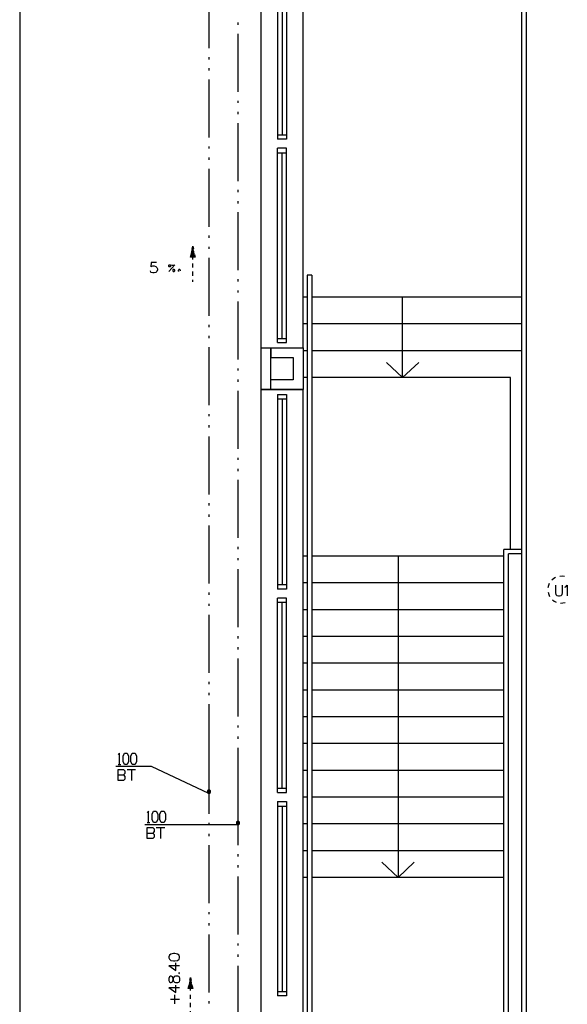
# Model space of a CAD drawing. Extents: x 0 to 116210, y 0 to 81102.
# Drawn here: x 0 to 12261, y 40121 to 62188 of the extents above; entities that cross this region are included whole.
import ezdxf

# ---------------------------------------------------------------- set-up
doc = ezdxf.new("R2010")
doc.units = 0
doc.header["$MEASUREMENT"] = 0
doc.layers.get('0').update_dxf_attribs({"linetype": 'CONTINUOUS'})
for name, color, linetype in [('A100-STANDARD-PLAN', 7, 'CONTINUOUS'), ('A222-A222', 7, 'CONTINUOUS'), ('A2311-A2311', 7, 'CONTINUOUS'), ('A2334-A2334', 7, 'CONTINUOUS'), ('A2411-A2411', 7, 'CONTINUOUS'), ('A281-A281', 7, 'CONTINUOUS'), ('H3-TEKSTING_SANITæR', 7, 'CONTINUOUS'), ('H311-LEDNING-GRUNN', 7, 'CONTINUOUS')]:
    doc.layers.add(name, color=color, linetype=linetype)

# ---------------------------------------------------------------- blocks, each defined once
blk = doc.blocks.new('0-1-1')
at = {"layer": 'A222-A222', "color": 8, "linetype": 'CONTINUOUS'}
for p, q in [((-81583, -18260), (-80643, -18260)), ((-81583, -19200), (-81583, -18260)), ((-80643, -18260), (-80643, -19200)), ((-81365, -18477), (-80861, -18477)), ((-81365, -18982), (-81365, -18477)), ((-80861, -18477), (-80861, -18982)), ((-80861, -18982), (-81365, -18982)), ((-80643, -19200), (-81583, -19200))]:
    blk.add_line(p, q, dxfattribs=at)
at = {"layer": 'A2311-A2311', "color": 8, "linetype": 'CONTINUOUS'}
for p, q in [((-81583, -18260), (-81583, 0)), ((-80643, -18260), (-80643, 0)), ((-81583, -18260), (-80643, -18260)), ((-81583, -19200), (-81583, -18260)), ((-81583, -18260), (-81365, -18260)), ((-81365, -19200), (-81365, -18260)), ((-81583, -37460), (-81583, -19200)), ((-81583, -19200), (-80643, -19200)), ((-81583, -19200), (-81365, -19200)), ((-80643, -37460), (-80643, -19200))]:
    blk.add_line(p, q, dxfattribs=at)
at = {"layer": 'A2334-A2334', "color": 8, "linetype": 'CONTINUOUS'}
for p, q in [((-81217, -9334), (-81217, -13493)), ((-81113, -9334), (-81113, -13493)), ((-81017, -9334), (-81017, -13493)), ((-81217, -13493), (-81217, -13588)), ((-81217, -13493), (-81017, -13493)), ((-81017, -13588), (-81217, -13588)), ((-81017, -13493), (-81017, -13588)), ((-81217, -13893), (-81217, -13789)), ((-81017, -13789), (-81217, -13789)), ((-81217, -18051), (-81217, -13893)), ((-81217, -13893), (-81017, -13893)), ((-81113, -18051), (-81113, -13893)), ((-81017, -13893), (-81017, -13789)), ((-81017, -18051), (-81017, -13893)), ((-81217, -18147), (-81217, -18051)), ((-81217, -18051), (-81017, -18051)), ((-81017, -18147), (-81017, -18051)), ((-81217, -18147), (-81017, -18147)), ((-81217, -19313), (-81217, -19408)), ((-81217, -19313), (-81017, -19313)), ((-81217, -19408), (-81217, -23567)), ((-81217, -19408), (-81017, -19408)), ((-81113, -19408), (-81113, -23567)), ((-81017, -19313), (-81017, -19408)), ((-81017, -19408), (-81017, -23567)), ((-81217, -23567), (-81217, -23671)), ((-81217, -23567), (-81017, -23567)), ((-81017, -23567), (-81017, -23671)), ((-81017, -23671), (-81217, -23671)), ((-81217, -23967), (-81217, -23871)), ((-81017, -23871), (-81217, -23871)), ((-81217, -28134), (-81217, -23967)), ((-81217, -23967), (-81017, -23967)), ((-81113, -28134), (-81113, -23967)), ((-81017, -23967), (-81017, -23871)), ((-81017, -28134), (-81017, -23967)), ((-81217, -28229), (-81217, -28134)), ((-81217, -28134), (-81017, -28134)), ((-81217, -28229), (-81017, -28229)), ((-81017, -28229), (-81017, -28134)), ((-81217, -28430), (-81217, -28534)), ((-81217, -28430), (-81017, -28430)), ((-81017, -28430), (-81017, -28534)), ((-81217, -28534), (-81217, -32692)), ((-81217, -28534), (-81017, -28534)), ((-81113, -28534), (-81113, -32692)), ((-81017, -28534), (-81017, -32692)), ((-81217, -32692), (-81217, -32788)), ((-81217, -32692), (-81017, -32692)), ((-81017, -32788), (-81217, -32788)), ((-81017, -32692), (-81017, -32788))]:
    blk.add_line(p, q, dxfattribs=at)
at = {"layer": 'A2411-A2411', "color": 8, "linetype": 'CONTINUOUS'}
for p, q in [((-81365, -18260), (-81365, -18477)), ((-81365, -18260), (-80643, -18260)), ((-80643, -18260), (-80643, -19200)), ((-81365, -18477), (-80861, -18477)), ((-80861, -18477), (-80861, -18982)), ((-80861, -18982), (-81365, -18982)), ((-81365, -19200), (-81365, -18982)), ((-80643, -19200), (-81365, -19200))]:
    blk.add_line(p, q, dxfattribs=at)
at = {"layer": 'A281-A281', "color": 8, "linetype": 'CONTINUOUS'}
for p, q in [((-75745, -37729), (-75745, 0)), ((-75641, -37834), (-75641, 0)), ((-80548, -16633), (-80548, -37834)), ((-80443, -16633), (-80548, -16633)), ((-80443, -16633), (-80443, -37834)), ((-80548, -17129), (-80643, -17129)), ((-75745, -17129), (-80443, -17129)), ((-78416, -18930), (-78416, -17129)), ((-80548, -17729), (-80643, -17729)), ((-75745, -17729), (-80443, -17729)), ((-80548, -18330), (-80643, -18330)), ((-75745, -18330), (-80443, -18330)), ((-78416, -18930), (-78773, -18591)), ((-78416, -18930), (-78051, -18591)), ((-80548, -18930), (-80643, -18930)), ((-75998, -18930), (-80443, -18930)), ((-75998, -22784), (-75998, -18930)), ((-80548, -22932), (-80643, -22932)), ((-76146, -22932), (-80443, -22932)), ((-78512, -22932), (-78512, -30135)), ((-76146, -37834), (-76146, -22784)), ((-75745, -22784), (-76146, -22784)), ((-76041, -37729), (-76041, -22879)), ((-75745, -22879), (-76041, -22879)), ((-80548, -23532), (-80643, -23532)), ((-76146, -23532), (-80443, -23532)), ((-80548, -24132), (-80643, -24132)), ((-76146, -24132), (-80443, -24132)), ((-80548, -24732), (-80643, -24732)), ((-76146, -24732), (-80443, -24732)), ((-80548, -25333), (-80643, -25333)), ((-76146, -25333), (-80443, -25333)), ((-80548, -25933), (-80643, -25933)), ((-76146, -25933), (-80443, -25933)), ((-80548, -26533), (-80643, -26533)), ((-76146, -26533), (-80443, -26533)), ((-80548, -27133), (-80643, -27133)), ((-76146, -27133), (-80443, -27133)), ((-80548, -27734), (-80643, -27734)), ((-76146, -27734), (-80443, -27734)), ((-80548, -28334), (-80643, -28334)), ((-76146, -28334), (-80443, -28334)), ((-80548, -28934), (-80643, -28934)), ((-76146, -28934), (-80443, -28934)), ((-80548, -29534), (-80643, -29534)), ((-76146, -29534), (-80443, -29534)), ((-78512, -30135), (-78877, -29787)), ((-78512, -30135), (-78155, -29787)), ((-80548, -30135), (-80643, -30135)), ((-76146, -30135), (-80443, -30135))]:
    blk.add_line(p, q, dxfattribs=at)
blk = doc.blocks.new('0-2-729')
at = {"color": 5, "linetype": 'CONTINUOUS'}
for p, q in [((0, -9200), (0, -10000)), ((0, -10000), (0, -10500)), ((0, -10700), (0, -10750)), ((0, -10950), (0, -11000)), ((0, -11200), (0, -12000)), ((0, -12000), (0, -12500)), ((0, -12700), (0, -12750)), ((0, -12950), (0, -13000)), ((0, -13200), (0, -14000)), ((0, -14000), (0, -14500)), ((0, -14700), (0, -14750)), ((0, -14950), (0, -15000)), ((0, -15200), (0, -16000)), ((0, -16000), (0, -16500)), ((0, -16700), (0, -16750)), ((0, -16950), (0, -17000)), ((0, -17200), (0, -18000)), ((0, -18000), (0, -18500)), ((0, -18700), (0, -18750)), ((0, -18950), (0, -19000)), ((0, -19200), (0, -20000)), ((0, -20000), (0, -20500)), ((0, -20700), (0, -20750)), ((0, -20950), (0, -21000)), ((0, -21200), (0, -22000)), ((0, -22000), (0, -22500)), ((0, -22700), (0, -22750)), ((0, -22950), (0, -23000)), ((0, -23200), (0, -24000)), ((0, -24000), (0, -24500)), ((0, -24700), (0, -24750)), ((0, -24950), (0, -25000)), ((0, -25200), (0, -26000)), ((0, -26000), (0, -27161))]:
    blk.add_line(p, q, dxfattribs=at)
blk = doc.blocks.new('0-2-730')
at = {"color": 1, "linetype": 'CONTINUOUS'}
for p, q in [((-2005, 900), (-2036, 868)), ((-2005, 650), (-2005, 900)), ((-1924, 837), (-1892, 900)), ((-1892, 900), (-1830, 900)), ((-1830, 900), (-1799, 837)), ((-1749, 837), (-1717, 900)), ((-1717, 900), (-1655, 900)), ((-1655, 900), (-1624, 837)), ((-1924, 712), (-1924, 837)), ((-1892, 650), (-1924, 712)), ((-1799, 712), (-1830, 650)), ((-1799, 837), (-1799, 712)), ((-1749, 712), (-1749, 837)), ((-1717, 650), (-1749, 712)), ((-1624, 712), (-1655, 650)), ((-1624, 837), (-1624, 712)), ((-1286, 600), (-2086, 600)), ((-2036, 650), (-1974, 650)), ((-2036, 287), (-2036, 537)), ((-2036, 537), (-1911, 537)), ((-1911, 537), (-1880, 506)), ((-1880, 443), (-1911, 412)), ((-1830, 650), (-1892, 650)), ((-1880, 506), (-1880, 443)), ((-1830, 537), (-1642, 537)), ((-1736, 537), (-1736, 287)), ((-1655, 650), (-1717, 650)), ((0, 0), (-1286, 600)), ((-2036, 412), (-1911, 412)), ((-1911, 287), (-2036, 287)), ((-1911, 412), (-1880, 381)), ((-1880, 318), (-1911, 287)), ((-1880, 381), (-1880, 318)), ((0, 80), (-35, 60)), ((-35, 60), (-35, 20)), ((-35, 20), (0, 0)), ((35, 60), (0, 80)), ((0, 0), (35, 20)), ((35, 20), (35, 60))]:
    blk.add_line(p, q, dxfattribs=at)
blk = doc.blocks.new('0-2-731')
at = {"color": 5, "linetype": 'CONTINUOUS'}
for p, q in [((0, 0), (0, -500)), ((0, -700), (0, -750)), ((0, -950), (0, -1000)), ((0, -1200), (0, -2000)), ((0, -2000), (0, -2500)), ((0, -2700), (0, -2750)), ((0, -2950), (0, -3000)), ((0, -3200), (0, -4000)), ((0, -4000), (0, -4500)), ((0, -4700), (0, -4750)), ((0, -4950), (0, -5000)), ((0, -5200), (0, -6000)), ((0, -6000), (0, -6865))]:
    blk.add_line(p, q, dxfattribs=at)
blk = doc.blocks.new('0-2-740')
at = {"color": 5, "linetype": 'CONTINUOUS'}
for p, q in [((0, -6950), (0, -7000)), ((0, -7200), (0, -8000)), ((0, -8000), (0, -8500)), ((0, -8700), (0, -8750)), ((0, -8950), (0, -9000)), ((0, -9200), (0, -10000)), ((0, -10000), (0, -10500)), ((0, -10700), (0, -10750)), ((0, -10950), (0, -11000)), ((0, -11200), (0, -12000)), ((0, -12000), (0, -12500)), ((0, -12700), (0, -12750)), ((0, -12950), (0, -13000)), ((0, -13200), (0, -14000)), ((0, -14000), (0, -14500)), ((0, -14700), (0, -14750)), ((0, -14950), (0, -15000)), ((0, -15200), (0, -16000)), ((0, -16000), (0, -16500)), ((0, -16700), (0, -16750)), ((0, -16950), (0, -17000)), ((0, -17200), (0, -18000)), ((0, -18000), (0, -18500)), ((0, -18700), (0, -18750)), ((0, -18950), (0, -19000)), ((0, -19200), (0, -20000)), ((0, -20000), (0, -20500)), ((0, -20700), (0, -20750)), ((0, -20950), (0, -21000)), ((0, -21200), (0, -22000)), ((0, -22000), (0, -22500)), ((0, -22700), (0, -22750)), ((0, -22950), (0, -23000)), ((0, -23200), (0, -24000)), ((0, -24000), (0, -24887))]:
    blk.add_line(p, q, dxfattribs=at)
blk = doc.blocks.new('0-2-741')
at = {"color": 1, "linetype": 'CONTINUOUS'}
for p, q in [((-2004, 300), (-2035, 269)), ((-2004, 50), (-2004, 300)), ((-1923, 238), (-1891, 300)), ((-1923, 113), (-1923, 238)), ((-1891, 300), (-1829, 300)), ((-1829, 300), (-1798, 238)), ((-1798, 238), (-1798, 113)), ((-1748, 238), (-1716, 300)), ((-1748, 113), (-1748, 238)), ((-1716, 300), (-1654, 300)), ((-1654, 300), (-1623, 238)), ((-1623, 238), (-1623, 113)), ((-1285, 0), (-2085, 0)), ((-2035, 50), (-1973, 50)), ((-1891, 50), (-1923, 113)), ((-1829, 50), (-1891, 50)), ((-1798, 113), (-1829, 50)), ((-1716, 50), (-1748, 113)), ((-1654, 50), (-1716, 50)), ((-1623, 113), (-1654, 50)), ((0, 0), (-1285, 0)), ((0, 80), (-35, 60)), ((-35, 60), (-35, 20)), ((-35, 20), (0, 0)), ((35, 60), (0, 80)), ((0, 0), (35, 20)), ((35, 20), (35, 60)), ((-2035, -312), (-2035, -62)), ((-2035, -62), (-1910, -62)), ((-2035, -188), (-1910, -188)), ((-1910, -62), (-1879, -94)), ((-1879, -156), (-1910, -188)), ((-1910, -188), (-1879, -219)), ((-1879, -94), (-1879, -156)), ((-1879, -219), (-1879, -281)), ((-1829, -62), (-1641, -62)), ((-1735, -62), (-1735, -312)), ((-1910, -312), (-2035, -312)), ((-1879, -281), (-1910, -312))]:
    blk.add_line(p, q, dxfattribs=at)
blk = doc.blocks.new('0-2-742')
at = {"color": 5, "linetype": 'CONTINUOUS'}
for p, q in [((0, 0), (0, -500)), ((0, -700), (0, -750)), ((0, -950), (0, -1000)), ((0, -1200), (0, -2000)), ((0, -2000), (0, -2500)), ((0, -2700), (0, -2750)), ((0, -2950), (0, -3000)), ((0, -3200), (0, -4000)), ((0, -4000), (0, -4500)), ((0, -4700), (0, -4750)), ((0, -4950), (0, -5000)), ((0, -5200), (0, -6000)), ((0, -6000), (0, -6212))]:
    blk.add_line(p, q, dxfattribs=at)
blk = doc.blocks.new('0-2-854')
at = {"color": 1, "linetype": 'CONTINUOUS'}
for p, q in [((-42, 550), (4, 779)), ((-31, 550), (9, 754)), ((-21, 550), (14, 728)), ((-13, 738), (0, 800)), ((-11, 550), (20, 703)), ((-1, 550), (25, 677)), ((0, 800), (12, 738)), ((-50, 550), (-38, 613)), ((0, 550), (-50, 550)), ((0, 504), (0, 550)), ((50, 550), (0, 550)), ((9, 550), (30, 652)), ((20, 550), (35, 626)), ((30, 550), (40, 601)), ((37, 613), (50, 550)), ((40, 550), (45, 575)), ((0, 321), (0, 413)), ((0, 137), (0, 229)), ((0, 0), (0, 46))]:
    blk.add_line(p, q, dxfattribs=at)
blk = doc.blocks.new('0-2-855')
at = {"color": 1, "linetype": 'CONTINUOUS'}
for p, q in [((-47, 550), (2, 792)), ((-37, 550), (7, 767)), ((-27, 550), (12, 741)), ((-16, 550), (17, 716)), ((-13, 737), (0, 800)), ((-6, 550), (22, 690)), ((0, 800), (13, 737)), ((4, 550), (27, 665)), ((-50, 550), (-37, 612)), ((0, 550), (-50, 550)), ((0, 504), (0, 550)), ((50, 550), (0, 550)), ((14, 550), (32, 639)), ((24, 550), (37, 614)), ((35, 550), (42, 588)), ((38, 612), (50, 550)), ((45, 550), (47, 563)), ((0, 321), (0, 412)), ((0, 137), (0, 229)), ((0, 0), (0, 46))]:
    blk.add_line(p, q, dxfattribs=at)

msp = doc.modelspace()

# ---------------------------------------------------------------- linework, layer by layer
at = {"layer": 'A100-STANDARD-PLAN', "color": 7, "linetype": 'CONTINUOUS'}
msp.add_line((0, 81100), (0, 0), dxfattribs=at)
at = {"layer": 'H3-TEKSTING_SANITæR', "color": 1, "linetype": 'CONTINUOUS'}
for p, q in [((2944, 56748, -1000), (2933, 56648, -1000)), ((3060, 56748, -1000), (2944, 56748, -1000)), ((2933, 56533, -1000), (2925, 56556, -1000)), ((2933, 56648, -1000), (2944, 56659, -1000)), ((2944, 56521, -1000), (2933, 56533, -1000)), ((2944, 56659, -1000), (2979, 56671, -1000)), ((2979, 56513, -1000), (2944, 56521, -1000)), ((2979, 56671, -1000), (3014, 56671, -1000)), ((3014, 56513, -1000), (2979, 56513, -1000)), ((3014, 56671, -1000), (3048, 56659, -1000)), ((3048, 56521, -1000), (3014, 56513, -1000)), ((3048, 56659, -1000), (3071, 56636, -1000)), ((3071, 56544, -1000), (3048, 56521, -1000)), ((3071, 56636, -1000), (3083, 56602, -1000)), ((3083, 56579, -1000), (3071, 56544, -1000)), ((3083, 56602, -1000), (3083, 56579, -1000)), ((3471, 56694, -1000), (3337, 56544, -1000)), ((3337, 56683, -1000), (3344, 56694, -1000)), ((3337, 56659, -1000), (3337, 56683, -1000)), ((3344, 56648, -1000), (3337, 56659, -1000)), ((3344, 56694, -1000), (3368, 56694, -1000)), ((3368, 56648, -1000), (3344, 56648, -1000)), ((3368, 56694, -1000), (3379, 56683, -1000)), ((3368, 56694, -1000), (3414, 56683, -1000)), ((3379, 56659, -1000), (3368, 56648, -1000)), ((3379, 56683, -1000), (3379, 56659, -1000)), ((3414, 56683, -1000), (3448, 56683, -1000)), ((3437, 56590, -1000), (3425, 56579, -1000)), ((3425, 56579, -1000), (3425, 56556, -1000)), ((3425, 56556, -1000), (3437, 56544, -1000)), ((3460, 56590, -1000), (3437, 56590, -1000)), ((3437, 56544, -1000), (3460, 56544, -1000)), ((3448, 56683, -1000), (3471, 56694, -1000)), ((3471, 56579, -1000), (3460, 56590, -1000)), ((3460, 56544, -1000), (3471, 56556, -1000)), ((3471, 56556, -1000), (3471, 56579, -1000)), ((3552, 56572, -1000), (3550, 56567, -1000)), ((3550, 56567, -1000), (3550, 56562, -1000)), ((3550, 56562, -1000), (3551, 56557, -1000)), ((3551, 56557, -1000), (3553, 56552, -1000)), ((3554, 56576, -1000), (3552, 56572, -1000)), ((3553, 56552, -1000), (3555, 56548, -1000)), ((3557, 56580, -1000), (3554, 56576, -1000)), ((3555, 56548, -1000), (3559, 56544, -1000)), ((3560, 56584, -1000), (3557, 56580, -1000)), ((3565, 56586, -1000), (3560, 56584, -1000)), ((3570, 56588, -1000), (3565, 56586, -1000)), ((3574, 56588, -1000), (3570, 56588, -1000)), ((3579, 56588, -1000), (3574, 56588, -1000)), ((3584, 56587, -1000), (3579, 56588, -1000)), ((3589, 56584, -1000), (3584, 56587, -1000)), ((3593, 56581, -1000), (3589, 56584, -1000)), ((3596, 56577, -1000), (3593, 56581, -1000)), ((3598, 56573, -1000), (3596, 56577, -1000)), ((3600, 56568, -1000), (3598, 56573, -1000)), ((3600, 56563, -1000), (3600, 56568, -1000)), ((11957, 49662, -1000), (11918, 49630, -1000)), ((12000, 49686, -1000), (11957, 49662, -1000)), ((12146, 49713, -1000), (12096, 49712, -1000)), ((12196, 49705, -1000), (12146, 49713, -1000)), ((11839, 49504, -1000), (11828, 49456, -1000)), ((11858, 49550, -1000), (11839, 49504, -1000)), ((11999, 49511, -1000), (11999, 49342, -1000)), ((12157, 49342, -1000), (12157, 49511, -1000)), ((12207, 49469, -1000), (12226, 49476, -1000)), ((12226, 49476, -1000), (12261, 49511, -1000)), ((12261, 49511, -1000), (12261, 49276, -1000)), ((11831, 49356, -1000), (11844, 49308, -1000)), ((11844, 49308, -1000), (11866, 49263, -1000)), ((11999, 49342, -1000), (12007, 49307, -1000)), ((12007, 49307, -1000), (12030, 49284, -1000)), ((12030, 49284, -1000), (12064, 49276, -1000)), ((12064, 49276, -1000), (12088, 49276, -1000)), ((12088, 49276, -1000), (12122, 49284, -1000)), ((12122, 49284, -1000), (12145, 49307, -1000)), ((12145, 49307, -1000), (12157, 49342, -1000)), ((11929, 49186, -1000), (11969, 49157, -1000)), ((11969, 49157, -1000), (12014, 49135, -1000)), ((12111, 49114, -1000), (12161, 49115, -1000)), ((12161, 49115, -1000), (12210, 49126, -1000)), ((3352, 41221, -1000), (3341, 41186, -1000)), ((3341, 41186, -1000), (3341, 41163, -1000)), ((3341, 41163, -1000), (3352, 41129, -1000)), ((3383, 41244, -1000), (3352, 41221, -1000)), ((3352, 41129, -1000), (3383, 41106, -1000)), ((3441, 41256, -1000), (3383, 41244, -1000)), ((3383, 41106, -1000), (3441, 41098, -1000)), ((3475, 41256, -1000), (3441, 41256, -1000)), ((3441, 41098, -1000), (3475, 41098, -1000)), ((3533, 41244, -1000), (3475, 41256, -1000)), ((3475, 41098, -1000), (3533, 41106, -1000)), ((3498, 40879, -1000), (3498, 41048, -1000)), ((3568, 41221, -1000), (3533, 41244, -1000)), ((3533, 41106, -1000), (3568, 41129, -1000)), ((3575, 41186, -1000), (3568, 41221, -1000)), ((3568, 41129, -1000), (3575, 41163, -1000)), ((3575, 41163, -1000), (3575, 41186, -1000)), ((3341, 40990, -1000), (3498, 40879, -1000)), ((3341, 40990, -1000), (3575, 40990, -1000)), ((3568, 40829, -1000), (3556, 40817, -1000)), ((3575, 40817, -1000), (3568, 40829, -1000)), ((3352, 40736, -1000), (3341, 40702, -1000)), ((3341, 40702, -1000), (3341, 40656, -1000)), ((3341, 40656, -1000), (3352, 40621, -1000)), ((3375, 40748, -1000), (3352, 40736, -1000)), ((3352, 40621, -1000), (3375, 40609, -1000)), ((3394, 40748, -1000), (3375, 40748, -1000)), ((3375, 40609, -1000), (3394, 40609, -1000)), ((3418, 40736, -1000), (3394, 40748, -1000)), ((3394, 40609, -1000), (3418, 40621, -1000)), ((3429, 40713, -1000), (3418, 40736, -1000)), ((3418, 40621, -1000), (3429, 40644, -1000)), ((3441, 40667, -1000), (3429, 40713, -1000)), ((3429, 40644, -1000), (3441, 40690, -1000)), ((3441, 40690, -1000), (3452, 40725, -1000)), ((3452, 40633, -1000), (3441, 40667, -1000)), ((3452, 40725, -1000), (3475, 40748, -1000)), ((3475, 40609, -1000), (3452, 40633, -1000)), ((3475, 40748, -1000), (3498, 40759, -1000)), ((3498, 40602, -1000), (3475, 40609, -1000)), ((3498, 40759, -1000), (3533, 40759, -1000)), ((3533, 40759, -1000), (3556, 40748, -1000)), ((3556, 40609, -1000), (3533, 40602, -1000)), ((3556, 40817, -1000), (3568, 40809, -1000)), ((3556, 40748, -1000), (3568, 40736, -1000)), ((3568, 40621, -1000), (3556, 40609, -1000)), ((3568, 40809, -1000), (3575, 40817, -1000)), ((3568, 40736, -1000), (3575, 40702, -1000)), ((3575, 40656, -1000), (3568, 40621, -1000)), ((3575, 40702, -1000), (3575, 40656, -1000)), ((3341, 40494, -1000), (3498, 40383, -1000)), ((3341, 40494, -1000), (3575, 40494, -1000)), ((3533, 40602, -1000), (3498, 40602, -1000)), ((3498, 40383, -1000), (3498, 40552, -1000)), ((3375, 40233, -1000), (3575, 40233, -1000)), ((3475, 40133, -1000), (3475, 40333, -1000))]:
    msp.add_line(p, q, dxfattribs=at)

# ---------------------------------------------------------------- block references
at = {"linetype": 'CONTINUOUS'}
msp.add_blockref('0-1-1', (86987, 73097), dxfattribs=at)
at = {"layer": 'H3-TEKSTING_SANITæR', "linetype": 'CONTINUOUS'}
for name, p in [('0-2-855', (3875, 56313, -1000)), ('0-2-854', (3825, 39923, -1000))]:
    msp.add_blockref(name, p, dxfattribs=at)
at = {"layer": 'H311-LEDNING-GRUNN', "linetype": 'CONTINUOUS'}
for name, p in [('0-2-729', (4237, 72049, -1000)), ('0-2-740', (4887, 69072, -1000)), ('0-2-730', (4237, 44848, -1000)), ('0-2-731', (4237, 44888, -1000)), ('0-2-741', (4887, 44146, -1000)), ('0-2-742', (4887, 44186, -1000))]:
    msp.add_blockref(name, p, dxfattribs=at)

doc.saveas('drawing.dxf')
